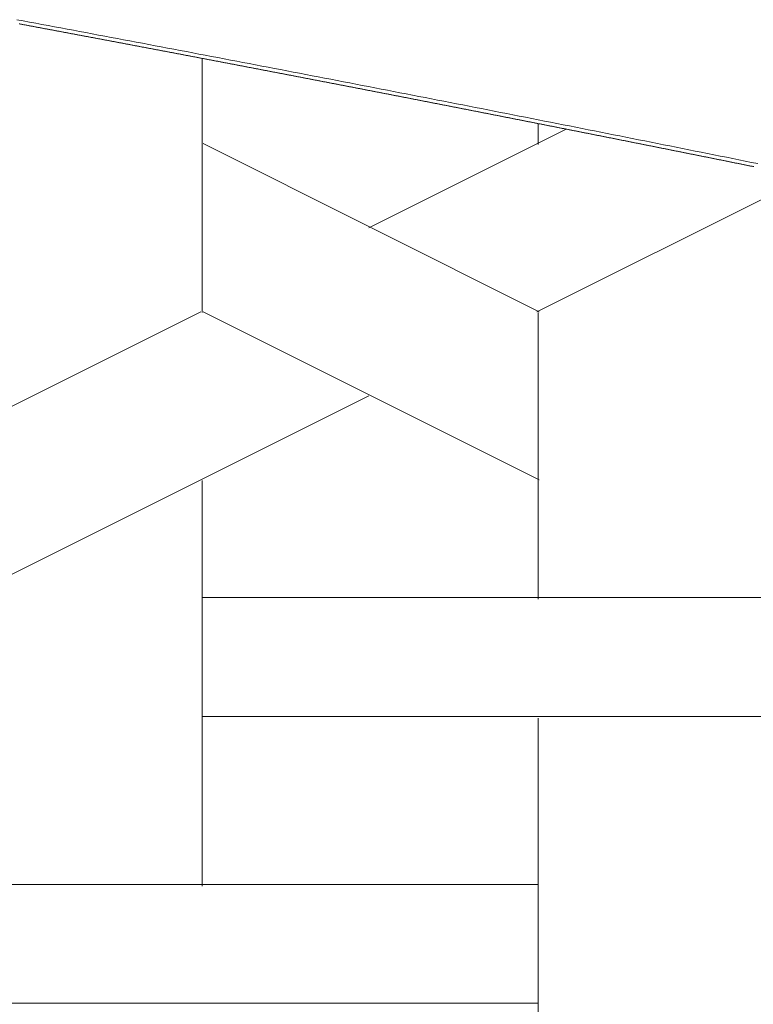
# Model space of a CAD drawing. Units: centimetres. Extents: x 1 to 201, y 0 to 318.
# Drawn here: x 82 to 83, y 314 to 315 of the extents above; entities that cross this region are included whole.
import ezdxf

# ---------------------------------------------------------------- set-up
doc = ezdxf.new("R2010")
doc.units = ezdxf.units.CM
doc.layers.get('0').update_dxf_attribs({"lineweight": 0})

msp = doc.modelspace()

# ---------------------------------------------------------------- linework, layer by layer
for p, q in [((82.01685, 315.23063), (82.01615, 315.23076)), ((82.01755, 315.2305), (82.01685, 315.23063)), ((82.01825, 315.23037), (82.01755, 315.2305)), ((82.01896, 315.23024), (82.01825, 315.23037)), ((82.01966, 315.23011), (82.01896, 315.23024)), ((82.02036, 315.22998), (82.01966, 315.23011)), ((82.02106, 315.22985), (82.02036, 315.22998)), ((82.02176, 315.22971), (82.02106, 315.22985)), ((82.02246, 315.22958), (82.02176, 315.22971)), ((82.02316, 315.22945), (82.02246, 315.22958)), ((82.02387, 315.22932), (82.02316, 315.22945)), ((82.02457, 315.22919), (82.02387, 315.22932)), ((82.02527, 315.22906), (82.02457, 315.22919)), ((82.02597, 315.22893), (82.02527, 315.22906)), ((82.02667, 315.2288), (82.02597, 315.22893)), ((82.02737, 315.22866), (82.02667, 315.2288)), ((82.02808, 315.22853), (82.02737, 315.22866)), ((82.02878, 315.2284), (82.02808, 315.22853)), ((82.02948, 315.22827), (82.02878, 315.2284)), ((82.03018, 315.22814), (82.02948, 315.22827)), ((82.03088, 315.22801), (82.03018, 315.22814)), ((82.03158, 315.22788), (82.03088, 315.22801)), ((82.03228, 315.22775), (82.03158, 315.22788)), ((82.03299, 315.22761), (82.03228, 315.22775)), ((82.03369, 315.22748), (82.03299, 315.22761)), ((82.03439, 315.22735), (82.03369, 315.22748)), ((82.03509, 315.22722), (82.03439, 315.22735)), ((82.03579, 315.22709), (82.03509, 315.22722)), ((82.03649, 315.22696), (82.03579, 315.22709)), ((82.0372, 315.22683), (82.03649, 315.22696)), ((82.0379, 315.2267), (82.0372, 315.22683)), ((82.0386, 315.22656), (82.0379, 315.2267)), ((82.0393, 315.22643), (82.0386, 315.22656)), ((82.04, 315.2263), (82.0393, 315.22643)), ((82.0407, 315.22617), (82.04, 315.2263)), ((82.0414, 315.22604), (82.0407, 315.22617)), ((82.04211, 315.22591), (82.0414, 315.22604)), ((82.04281, 315.22578), (82.04211, 315.22591)), ((82.04351, 315.22564), (82.04281, 315.22578)), ((82.04421, 315.22551), (82.04351, 315.22564)), ((82.04491, 315.22538), (82.04421, 315.22551)), ((82.04561, 315.22525), (82.04491, 315.22538)), ((82.04632, 315.22512), (82.04561, 315.22525)), ((82.04702, 315.22499), (82.04632, 315.22512)), ((82.04772, 315.22485), (82.04702, 315.22499)), ((82.04842, 315.22472), (82.04772, 315.22485)), ((82.04912, 315.22459), (82.04842, 315.22472)), ((82.04982, 315.22446), (82.04912, 315.22459)), ((82.05053, 315.22433), (82.04982, 315.22446)), ((82.05123, 315.2242), (82.05053, 315.22433)), ((82.05193, 315.22407), (82.05123, 315.2242)), ((82.05263, 315.22393), (82.05193, 315.22407)), ((82.05333, 315.2238), (82.05263, 315.22393)), ((82.05403, 315.22367), (82.05333, 315.2238)), ((82.05473, 315.22354), (82.05403, 315.22367)), ((82.05544, 315.22341), (82.05473, 315.22354)), ((82.05614, 315.22328), (82.05544, 315.22341)), ((82.05684, 315.22314), (82.05614, 315.22328)), ((82.05754, 315.22301), (82.05684, 315.22314)), ((82.05824, 315.22288), (82.05754, 315.22301)), ((82.05894, 315.22275), (82.05824, 315.22288)), ((82.05965, 315.22262), (82.05894, 315.22275)), ((82.06035, 315.22248), (82.05965, 315.22262)), ((82.06105, 315.22235), (82.06035, 315.22248)), ((82.06175, 315.22222), (82.06105, 315.22235)), ((82.06245, 315.22209), (82.06175, 315.22222)), ((82.06315, 315.22196), (82.06245, 315.22209)), ((82.06385, 315.22183), (82.06315, 315.22196)), ((82.06456, 315.22169), (82.06385, 315.22183)), ((82.06526, 315.22156), (82.06456, 315.22169)), ((82.06596, 315.22143), (82.06526, 315.22156)), ((82.06666, 315.2213), (82.06596, 315.22143)), ((82.06736, 315.22117), (82.06666, 315.2213)), ((82.06806, 315.22103), (82.06736, 315.22117)), ((82.06877, 315.2209), (82.06806, 315.22103)), ((82.06947, 315.22077), (82.06877, 315.2209)), ((82.07017, 315.22064), (82.06947, 315.22077)), ((82.07087, 315.22051), (82.07017, 315.22064)), ((82.07157, 315.22038), (82.07087, 315.22051)), ((82.07227, 315.22024), (82.07157, 315.22038)), ((82.07297, 315.22011), (82.07227, 315.22024)), ((82.07368, 315.21998), (82.07297, 315.22011)), ((82.07438, 315.21985), (82.07368, 315.21998)), ((82.07508, 315.21972), (82.07438, 315.21985)), ((82.07578, 315.21958), (82.07508, 315.21972)), ((82.07648, 315.21945), (82.07578, 315.21958)), ((82.07718, 315.21932), (82.07648, 315.21945)), ((82.07788, 315.21919), (82.07718, 315.21932)), ((82.07859, 315.21906), (82.07788, 315.21919)), ((82.07929, 315.21892), (82.07859, 315.21906)), ((82.07999, 315.21879), (82.07929, 315.21892)), ((82.08069, 315.21866), (82.07999, 315.21879)), ((82.08139, 315.21853), (82.08069, 315.21866)), ((82.08209, 315.2184), (82.08139, 315.21853)), ((82.0828, 315.21826), (82.08209, 315.2184)), ((82.0835, 315.21813), (82.0828, 315.21826)), ((82.0842, 315.218), (82.0835, 315.21813)), ((82.0849, 315.21787), (82.0842, 315.218)), ((82.0856, 315.21773), (82.0849, 315.21787)), ((82.0863, 315.2176), (82.0856, 315.21773)), ((82.087, 315.21747), (82.0863, 315.2176)), ((82.08771, 315.21734), (82.087, 315.21747)), ((82.08841, 315.21721), (82.08771, 315.21734)), ((82.08911, 315.21707), (82.08841, 315.21721)), ((82.08981, 315.21694), (82.08911, 315.21707)), ((82.09051, 315.21681), (82.08981, 315.21694)), ((82.09121, 315.21668), (82.09051, 315.21681)), ((82.09192, 315.21654), (82.09121, 315.21668)), ((82.09262, 315.21641), (82.09192, 315.21654)), ((82.09332, 315.21628), (82.09262, 315.21641)), ((82.09402, 315.21615), (82.09332, 315.21628)), ((82.09472, 315.21602), (82.09402, 315.21615)), ((82.09542, 315.21588), (82.09472, 315.21602)), ((82.09612, 315.21575), (82.09542, 315.21588)), ((82.09683, 315.21562), (82.09612, 315.21575)), ((82.09753, 315.21549), (82.09683, 315.21562)), ((82.09823, 315.21535), (82.09753, 315.21549)), ((82.09893, 315.21522), (82.09823, 315.21535)), ((82.09963, 315.21509), (82.09893, 315.21522)), ((82.10033, 315.21496), (82.09963, 315.21509)), ((82.10103, 315.21482), (82.10033, 315.21496)), ((82.10174, 315.21469), (82.10103, 315.21482)), ((82.10244, 315.21456), (82.10174, 315.21469)), ((82.10314, 315.21443), (82.10244, 315.21456)), ((82.10384, 315.21429), (82.10314, 315.21443)), ((82.10454, 315.21416), (82.10384, 315.21429)), ((82.10524, 315.21403), (82.10454, 315.21416)), ((82.10595, 315.2139), (82.10524, 315.21403)), ((82.10665, 315.21376), (82.10595, 315.2139)), ((82.10735, 315.21363), (82.10665, 315.21376)), ((82.10805, 315.2135), (82.10735, 315.21363)), ((82.10875, 315.21337), (82.10805, 315.2135)), ((82.10945, 315.21323), (82.10875, 315.21337)), ((82.11015, 315.2131), (82.10945, 315.21323)), ((82.11086, 315.21297), (82.11015, 315.2131)), ((82.11156, 315.21284), (82.11086, 315.21297)), ((82.11226, 315.2127), (82.11156, 315.21284)), ((82.11296, 315.21257), (82.11226, 315.2127)), ((82.11366, 315.21244), (82.11296, 315.21257)), ((82.11436, 315.21231), (82.11366, 315.21244)), ((82.11506, 315.21217), (82.11436, 315.21231)), ((82.11577, 315.21204), (82.11506, 315.21217)), ((82.11647, 315.21191), (82.11577, 315.21204)), ((82.11717, 315.21178), (82.11647, 315.21191)), ((82.11787, 315.21164), (82.11717, 315.21178)), ((82.11857, 315.21151), (82.11787, 315.21164)), ((82.11927, 315.21138), (82.11857, 315.21151)), ((82.11998, 315.21124), (82.11927, 315.21138)), ((82.12068, 315.21111), (82.11998, 315.21124)), ((82.12138, 315.21098), (82.12068, 315.21111)), ((82.12208, 315.21085), (82.12138, 315.21098)), ((82.12278, 315.21071), (82.12208, 315.21085)), ((82.12348, 315.21058), (82.12278, 315.21071)), ((82.12418, 315.21045), (82.12348, 315.21058)), ((82.12489, 315.21032), (82.12418, 315.21045)), ((82.12559, 315.21018), (82.12489, 315.21032)), ((82.12629, 315.21005), (82.12559, 315.21018)), ((82.12699, 315.20992), (82.12629, 315.21005)), ((82.12769, 315.20978), (82.12699, 315.20992)), ((82.12839, 315.20965), (82.12769, 315.20978)), ((82.12909, 315.20952), (82.12839, 315.20965)), ((82.1298, 315.20939), (82.12909, 315.20952)), ((82.1305, 315.20925), (82.1298, 315.20939)), ((82.1312, 315.20912), (82.1305, 315.20925)), ((82.1319, 315.20899), (82.1312, 315.20912)), ((82.1326, 315.20885), (82.1319, 315.20899)), ((82.1333, 315.20872), (82.1326, 315.20885)), ((82.134, 315.20859), (82.1333, 315.20872)), ((82.13471, 315.20846), (82.134, 315.20859)), ((82.13541, 315.20832), (82.13471, 315.20846)), ((82.13611, 315.20819), (82.13541, 315.20832)), ((82.13681, 315.20806), (82.13611, 315.20819)), ((82.13751, 315.20792), (82.13681, 315.20806)), ((82.13821, 315.20779), (82.13751, 315.20792)), ((82.13891, 315.20766), (82.13821, 315.20779)), ((82.13962, 315.20752), (82.13891, 315.20766)), ((82.14032, 315.20739), (82.13962, 315.20752)), ((82.14102, 315.20726), (82.14032, 315.20739)), ((82.14172, 315.20713), (82.14102, 315.20726)), ((82.14242, 315.20699), (82.14172, 315.20713)), ((82.14312, 315.20686), (82.14242, 315.20699)), ((82.14383, 315.20673), (82.14312, 315.20686)), ((82.14453, 315.20659), (82.14383, 315.20673)), ((82.14523, 315.20646), (82.14453, 315.20659)), ((82.14593, 315.20633), (82.14523, 315.20646)), ((82.14663, 315.20619), (82.14593, 315.20633)), ((82.14733, 315.20606), (82.14663, 315.20619)), ((82.14803, 315.20593), (82.14733, 315.20606)), ((82.14874, 315.20579), (82.14803, 315.20593)), ((82.14944, 315.20566), (82.14874, 315.20579)), ((82.15014, 315.20553), (82.14944, 315.20566)), ((82.15084, 315.20539), (82.15014, 315.20553)), ((82.15154, 315.20526), (82.15084, 315.20539)), ((82.15224, 315.20513), (82.15154, 315.20526)), ((82.15294, 315.20499), (82.15224, 315.20513)), ((82.15365, 315.20486), (82.15294, 315.20499)), ((82.15435, 315.20473), (82.15365, 315.20486)), ((82.15505, 315.2046), (82.15435, 315.20473)), ((82.15575, 315.20446), (82.15505, 315.2046)), ((82.15645, 315.20433), (82.15575, 315.20446)), ((82.15715, 315.2042), (82.15645, 315.20433)), ((82.15785, 315.20406), (82.15715, 315.2042)), ((82.15856, 315.20393), (82.15785, 315.20406)), ((82.15926, 315.2038), (82.15856, 315.20393)), ((82.15996, 315.20366), (82.15926, 315.2038)), ((82.16066, 315.20353), (82.15996, 315.20366)), ((82.16136, 315.2034), (82.16066, 315.20353)), ((82.16206, 315.20326), (82.16136, 315.2034)), ((82.16276, 315.20313), (82.16206, 315.20326)), ((82.16347, 315.20299), (82.16276, 315.20313)), ((82.16417, 315.20286), (82.16347, 315.20299)), ((82.16487, 315.20273), (82.16417, 315.20286)), ((82.16557, 315.20259), (82.16487, 315.20273)), ((82.16627, 315.20246), (82.16557, 315.20259)), ((82.16697, 315.20233), (82.16627, 315.20246)), ((82.16767, 315.20219), (82.16697, 315.20233)), ((82.16838, 315.20206), (82.16767, 315.20219)), ((82.16908, 315.20193), (82.16838, 315.20206)), ((82.16978, 315.20179), (82.16908, 315.20193)), ((82.17048, 315.20166), (82.16978, 315.20179)), ((82.17118, 315.20153), (82.17048, 315.20166)), ((82.17188, 315.20139), (82.17118, 315.20153)), ((82.17258, 315.20126), (82.17188, 315.20139)), ((82.17329, 315.20113), (82.17258, 315.20126)), ((82.17399, 315.20099), (82.17329, 315.20113)), ((82.17469, 315.20086), (82.17399, 315.20099)), ((82.17539, 315.20073), (82.17469, 315.20086)), ((82.17609, 315.20059), (82.17539, 315.20073)), ((82.17679, 315.20046), (82.17609, 315.20059)), ((82.17749, 315.20032), (82.17679, 315.20046)), ((82.1782, 315.20019), (82.17749, 315.20032)), ((82.1789, 315.20006), (82.1782, 315.20019)), ((82.1796, 315.19992), (82.1789, 315.20006)), ((82.1803, 315.19979), (82.1796, 315.19992)), ((82.181, 315.19966), (82.1803, 315.19979)), ((82.1817, 315.19952), (82.181, 315.19966)), ((82.1824, 315.19939), (82.1817, 315.19952)), ((82.18311, 315.19925), (82.1824, 315.19939)), ((82.18381, 315.19912), (82.18311, 315.19925)), ((82.18451, 315.19899), (82.18381, 315.19912)), ((82.18521, 315.19885), (82.18451, 315.19899)), ((82.18591, 315.19872), (82.18521, 315.19885)), ((82.18661, 315.19859), (82.18591, 315.19872)), ((82.18731, 315.19845), (82.18661, 315.19859)), ((82.18802, 315.19832), (82.18731, 315.19845)), ((82.18872, 315.19818), (82.18802, 315.19832)), ((82.18942, 315.19805), (82.18872, 315.19818)), ((82.19012, 315.19792), (82.18942, 315.19805)), ((82.19082, 315.19778), (82.19012, 315.19792)), ((82.19152, 315.19765), (82.19082, 315.19778)), ((82.19222, 315.19752), (82.19152, 315.19765)), ((82.19293, 315.19738), (82.19222, 315.19752)), ((82.19363, 315.19725), (82.19293, 315.19738)), ((82.19433, 315.19711), (82.19363, 315.19725)), ((82.19503, 315.19698), (82.19433, 315.19711)), ((82.19573, 315.19685), (82.19503, 315.19698)), ((82.19643, 315.19671), (82.19573, 315.19685)), ((82.19713, 315.19658), (82.19643, 315.19671)), ((82.19784, 315.19644), (82.19713, 315.19658)), ((82.19854, 315.19631), (82.19784, 315.19644)), ((82.19924, 315.19618), (82.19854, 315.19631)), ((82.19994, 315.19604), (82.19924, 315.19618)), ((82.20064, 315.19591), (82.19994, 315.19604)), ((82.20134, 315.19577), (82.20064, 315.19591)), ((82.20204, 315.19564), (82.20134, 315.19577)), ((82.20275, 315.19551), (82.20204, 315.19564)), ((82.20345, 315.19537), (82.20275, 315.19551)), ((82.20415, 315.19524), (82.20345, 315.19537)), ((82.20485, 315.1951), (82.20415, 315.19524)), ((82.20555, 315.19497), (82.20485, 315.1951)), ((82.20625, 315.19484), (82.20555, 315.19497)), ((82.20695, 315.1947), (82.20625, 315.19484)), ((82.20766, 315.19457), (82.20695, 315.1947)), ((82.20836, 315.19443), (82.20766, 315.19457)), ((82.20906, 315.1943), (82.20836, 315.19443)), ((82.20976, 315.19417), (82.20906, 315.1943)), ((82.21046, 315.19403), (82.20976, 315.19417)), ((82.21116, 315.1939), (82.21046, 315.19403)), ((82.21186, 315.19376), (82.21116, 315.1939)), ((82.21257, 315.19363), (82.21186, 315.19376)), ((82.21327, 315.19349), (82.21257, 315.19363)), ((82.21397, 315.19336), (82.21327, 315.19349)), ((82.21467, 315.19323), (82.21397, 315.19336)), ((82.21537, 315.19309), (82.21467, 315.19323)), ((82.21607, 315.19296), (82.21537, 315.19309)), ((82.21677, 315.19282), (82.21607, 315.19296)), ((82.21748, 315.19269), (82.21677, 315.19282)), ((82.21818, 315.19255), (82.21748, 315.19269)), ((82.21888, 315.19242), (82.21818, 315.19255)), ((82.21958, 315.19229), (82.21888, 315.19242)), ((82.22028, 315.19215), (82.21958, 315.19229)), ((82.22098, 315.19202), (82.22028, 315.19215)), ((82.22168, 315.19188), (82.22098, 315.19202)), ((82.22239, 315.19175), (82.22168, 315.19188)), ((82.22309, 315.19161), (82.22239, 315.19175)), ((82.22379, 315.19148), (82.22309, 315.19161)), ((82.22449, 315.19135), (82.22379, 315.19148)), ((82.22519, 315.19121), (82.22449, 315.19135)), ((82.22589, 315.19108), (82.22519, 315.19121)), ((82.22659, 315.19094), (82.22589, 315.19108)), ((82.2273, 315.19081), (82.22659, 315.19094)), ((82.228, 315.19067), (82.2273, 315.19081)), ((82.2287, 315.19054), (82.228, 315.19067)), ((82.2294, 315.1904), (82.2287, 315.19054)), ((82.2301, 315.19027), (82.2294, 315.1904)), ((82.2308, 315.19014), (82.2301, 315.19027)), ((82.2315, 315.19), (82.2308, 315.19014)), ((82.23221, 315.18987), (82.2315, 315.19)), ((82.23291, 315.18973), (82.23221, 315.18987)), ((82.23361, 315.1896), (82.23291, 315.18973)), ((82.23431, 315.18946), (82.23361, 315.1896)), ((82.23501, 315.18933), (82.23431, 315.18946)), ((82.23571, 315.18919), (82.23501, 315.18933)), ((82.23641, 315.18906), (82.23571, 315.18919)), ((82.23711, 315.18892), (82.23641, 315.18906)), ((82.23782, 315.18879), (82.23711, 315.18892)), ((82.23852, 315.18866), (82.23782, 315.18879)), ((82.23922, 315.18852), (82.23852, 315.18866)), ((82.23992, 315.18839), (82.23922, 315.18852)), ((82.24062, 315.18825), (82.23992, 315.18839)), ((82.24132, 315.18812), (82.24062, 315.18825)), ((82.24202, 315.18798), (82.24132, 315.18812)), ((82.24273, 315.18785), (82.24202, 315.18798)), ((82.24343, 315.18771), (82.24273, 315.18785)), ((82.24413, 315.18758), (82.24343, 315.18771)), ((82.24483, 315.18744), (82.24413, 315.18758)), ((82.24553, 315.18731), (82.24483, 315.18744)), ((82.24623, 315.18717), (82.24553, 315.18731)), ((82.24693, 315.18704), (82.24623, 315.18717)), ((82.24764, 315.1869), (82.24693, 315.18704)), ((82.24834, 315.18677), (82.24764, 315.1869)), ((82.24904, 315.18663), (82.24834, 315.18677)), ((82.24974, 315.1865), (82.24904, 315.18663)), ((82.25044, 315.18636), (82.24974, 315.1865)), ((82.25114, 315.18623), (82.25044, 315.18636)), ((82.25184, 315.1861), (82.25114, 315.18623)), ((82.25255, 315.18596), (82.25184, 315.1861)), ((82.25325, 315.18583), (82.25255, 315.18596)), ((82.25395, 315.18569), (82.25325, 315.18583)), ((82.25465, 315.18556), (82.25395, 315.18569)), ((82.25535, 315.18542), (82.25465, 315.18556)), ((82.25605, 315.18529), (82.25535, 315.18542)), ((82.25675, 315.18515), (82.25605, 315.18529)), ((82.25745, 315.18502), (82.25675, 315.18515)), ((82.25816, 315.18488), (82.25745, 315.18502)), ((82.25886, 315.18475), (82.25816, 315.18488)), ((82.25956, 315.18461), (82.25886, 315.18475)), ((82.26026, 315.18448), (82.25956, 315.18461)), ((82.26096, 315.18434), (82.26026, 315.18448)), ((82.26166, 315.18421), (82.26096, 315.18434)), ((82.26236, 315.18407), (82.26166, 315.18421)), ((82.26307, 315.18394), (82.26236, 315.18407)), ((82.26377, 315.1838), (82.26307, 315.18394)), ((82.26447, 315.18367), (82.26377, 315.1838)), ((82.26517, 315.18353), (82.26447, 315.18367)), ((82.26587, 315.1834), (82.26517, 315.18353)), ((82.26657, 315.18326), (82.26587, 315.1834)), ((82.26727, 315.18313), (82.26657, 315.18326)), ((82.26798, 315.18299), (82.26727, 315.18313)), ((82.26868, 315.18286), (82.26798, 315.18299)), ((82.26938, 315.18272), (82.26868, 315.18286)), ((82.27008, 315.18259), (82.26938, 315.18272)), ((82.27078, 315.18245), (82.27008, 315.18259)), ((82.27148, 315.18232), (82.27078, 315.18245)), ((82.27218, 315.18218), (82.27148, 315.18232)), ((82.27288, 315.18205), (82.27218, 315.18218)), ((82.27359, 315.18191), (82.27288, 315.18205)), ((82.27429, 315.18177), (82.27359, 315.18191)), ((82.27499, 315.18164), (82.27429, 315.18177)), ((82.27569, 315.1815), (82.27499, 315.18164)), ((82.27639, 315.18137), (82.27569, 315.1815)), ((82.27709, 315.18123), (82.27639, 315.18137)), ((82.27779, 315.1811), (82.27709, 315.18123)), ((82.2785, 315.18096), (82.27779, 315.1811)), ((82.2792, 315.18083), (82.2785, 315.18096)), ((82.2799, 315.18069), (82.2792, 315.18083)), ((82.2806, 315.18056), (82.2799, 315.18069)), ((82.2813, 315.18042), (82.2806, 315.18056)), ((82.282, 315.18029), (82.2813, 315.18042)), ((82.2827, 315.18015), (82.282, 315.18029)), ((82.2834, 315.18002), (82.2827, 315.18015)), ((82.28411, 315.17988), (82.2834, 315.18002)), ((82.28481, 315.17975), (82.28411, 315.17988)), ((82.28551, 315.17961), (82.28481, 315.17975)), ((82.28621, 315.17947), (82.28551, 315.17961)), ((82.28691, 315.17934), (82.28621, 315.17947)), ((82.28761, 315.1792), (82.28691, 315.17934)), ((82.28831, 315.17907), (82.28761, 315.1792)), ((82.28902, 315.17893), (82.28831, 315.17907)), ((82.28972, 315.1788), (82.28902, 315.17893)), ((82.29042, 315.17866), (82.28972, 315.1788)), ((82.29112, 315.17853), (82.29042, 315.17866)), ((82.29182, 315.17839), (82.29112, 315.17853)), ((82.29252, 315.17826), (82.29182, 315.17839)), ((82.29322, 315.17812), (82.29252, 315.17826)), ((82.29392, 315.17798), (82.29322, 315.17812)), ((82.29463, 315.17785), (82.29392, 315.17798)), ((82.29533, 315.17771), (82.29463, 315.17785)), ((82.29603, 315.17758), (82.29533, 315.17771)), ((82.29673, 315.17744), (82.29603, 315.17758)), ((82.29743, 315.17731), (82.29673, 315.17744)), ((82.29813, 315.17717), (82.29743, 315.17731)), ((82.29883, 315.17704), (82.29813, 315.17717)), ((82.29954, 315.1769), (82.29883, 315.17704)), ((82.30024, 315.17676), (82.29954, 315.1769)), ((82.30094, 315.17663), (82.30024, 315.17676)), ((82.30164, 315.17649), (82.30094, 315.17663)), ((82.30234, 315.17636), (82.30164, 315.17649)), ((82.30304, 315.17622), (82.30234, 315.17636)), ((82.30374, 315.17609), (82.30304, 315.17622)), ((82.30444, 315.17595), (82.30374, 315.17609)), ((82.30515, 315.17582), (82.30444, 315.17595)), ((82.30585, 315.17568), (82.30515, 315.17582)), ((82.30655, 315.17554), (82.30585, 315.17568)), ((82.30725, 315.17541), (82.30655, 315.17554)), ((82.30795, 315.17527), (82.30725, 315.17541)), ((82.30865, 315.17514), (82.30795, 315.17527)), ((82.30935, 315.175), (82.30865, 315.17514)), ((82.31006, 315.17486), (82.30935, 315.175)), ((82.31076, 315.17473), (82.31006, 315.17486)), ((82.31146, 315.17459), (82.31076, 315.17473)), ((82.31216, 315.17446), (82.31146, 315.17459)), ((82.31286, 315.17432), (82.31216, 315.17446)), ((82.31356, 315.17419), (82.31286, 315.17432)), ((82.31426, 315.17405), (82.31356, 315.17419)), ((82.31496, 315.17391), (82.31426, 315.17405)), ((82.31567, 315.17378), (82.31496, 315.17391)), ((82.31637, 315.17364), (82.31567, 315.17378)), ((82.31707, 315.17351), (82.31637, 315.17364)), ((82.31777, 315.17337), (82.31707, 315.17351)), ((82.31847, 315.17323), (82.31777, 315.17337)), ((82.31917, 315.1731), (82.31847, 315.17323)), ((82.31987, 315.17296), (82.31917, 315.1731)), ((82.32057, 315.17283), (82.31987, 315.17296)), ((82.32128, 315.17269), (82.32057, 315.17283)), ((82.32198, 315.17256), (82.32128, 315.17269)), ((82.32268, 315.17242), (82.32198, 315.17256)), ((82.32338, 315.17228), (82.32268, 315.17242)), ((82.32408, 315.17215), (82.32338, 315.17228)), ((82.32478, 315.17201), (82.32408, 315.17215)), ((82.32548, 315.17188), (82.32478, 315.17201)), ((82.32619, 315.17174), (82.32548, 315.17188)), ((82.32689, 315.1716), (82.32619, 315.17174)), ((82.32759, 315.17147), (82.32689, 315.1716)), ((82.32829, 315.17133), (82.32759, 315.17147)), ((82.32899, 315.17119), (82.32829, 315.17133)), ((82.32969, 315.17106), (82.32899, 315.17119)), ((82.33039, 315.17092), (82.32969, 315.17106)), ((82.33109, 315.17079), (82.33039, 315.17092)), ((82.3318, 315.17065), (82.33109, 315.17079)), ((82.3325, 315.17051), (82.3318, 315.17065)), ((82.3332, 315.17038), (82.3325, 315.17051)), ((82.3339, 315.17024), (82.3332, 315.17038)), ((82.3346, 315.17011), (82.3339, 315.17024)), ((82.3353, 315.16997), (82.3346, 315.17011)), ((82.336, 315.16983), (82.3353, 315.16997)), ((82.3367, 315.1697), (82.336, 315.16983)), ((82.33741, 315.16956), (82.3367, 315.1697)), ((82.33811, 315.16942), (82.33741, 315.16956)), ((82.33881, 315.16929), (82.33811, 315.16942)), ((82.33951, 315.16915), (82.33881, 315.16929)), ((82.34021, 315.16902), (82.33951, 315.16915)), ((82.34091, 315.16888), (82.34021, 315.16902)), ((82.34161, 315.16874), (82.34091, 315.16888)), ((82.34232, 315.16861), (82.34161, 315.16874)), ((82.34302, 315.16847), (82.34232, 315.16861)), ((82.34372, 315.16833), (82.34302, 315.16847)), ((82.34442, 315.1682), (82.34372, 315.16833)), ((82.34512, 315.16806), (82.34442, 315.1682)), ((82.34582, 315.16793), (82.34512, 315.16806)), ((82.34652, 315.16779), (82.34582, 315.16793)), ((82.34722, 315.16765), (82.34652, 315.16779)), ((82.34793, 315.16752), (82.34722, 315.16765)), ((82.34863, 315.16738), (82.34793, 315.16752)), ((82.34933, 315.16724), (82.34863, 315.16738)), ((82.35003, 315.16711), (82.34933, 315.16724)), ((82.35073, 315.16697), (82.35003, 315.16711)), ((82.35143, 315.16683), (82.35073, 315.16697)), ((82.35213, 315.1667), (82.35143, 315.16683)), ((82.35283, 315.16656), (82.35213, 315.1667)), ((82.35354, 315.16643), (82.35283, 315.16656)), ((82.35424, 315.16629), (82.35354, 315.16643)), ((82.35494, 315.16615), (82.35424, 315.16629)), ((82.35564, 315.16602), (82.35494, 315.16615)), ((82.35634, 315.16588), (82.35564, 315.16602)), ((82.35704, 315.16574), (82.35634, 315.16588)), ((82.35774, 315.16561), (82.35704, 315.16574)), ((82.35844, 315.16547), (82.35774, 315.16561)), ((82.35915, 315.16533), (82.35844, 315.16547)), ((82.35985, 315.1652), (82.35915, 315.16533)), ((82.36055, 315.16506), (82.35985, 315.1652)), ((82.36125, 315.16492), (82.36055, 315.16506)), ((82.36195, 315.16479), (82.36125, 315.16492)), ((82.36265, 315.16465), (82.36195, 315.16479)), ((82.36335, 315.16451), (82.36265, 315.16465)), ((82.36405, 315.16438), (82.36335, 315.16451)), ((82.36476, 315.16424), (82.36405, 315.16438)), ((82.36546, 315.1641), (82.36476, 315.16424)), ((82.36616, 315.16397), (82.36546, 315.1641)), ((82.36686, 315.16383), (82.36616, 315.16397)), ((82.36756, 315.16369), (82.36686, 315.16383)), ((82.36826, 315.16356), (82.36756, 315.16369)), ((82.36896, 315.16342), (82.36826, 315.16356)), ((82.36966, 315.16328), (82.36896, 315.16342)), ((82.37037, 315.16315), (82.36966, 315.16328)), ((82.37107, 315.16301), (82.37037, 315.16315)), ((82.37177, 315.16287), (82.37107, 315.16301)), ((82.37247, 315.16274), (82.37177, 315.16287)), ((82.37317, 315.1626), (82.37247, 315.16274)), ((82.37387, 315.16246), (82.37317, 315.1626)), ((82.37457, 315.16233), (82.37387, 315.16246)), ((82.37527, 315.16219), (82.37457, 315.16233)), ((82.37598, 315.16205), (82.37527, 315.16219)), ((82.37668, 315.16192), (82.37598, 315.16205)), ((82.37738, 315.16178), (82.37668, 315.16192)), ((82.37808, 315.16164), (82.37738, 315.16178)), ((82.37878, 315.1615), (82.37808, 315.16164)), ((82.37948, 315.16137), (82.37878, 315.1615)), ((82.38018, 315.16123), (82.37948, 315.16137)), ((82.38088, 315.16109), (82.38018, 315.16123)), ((82.38159, 315.16096), (82.38088, 315.16109)), ((82.38229, 315.16082), (82.38159, 315.16096)), ((82.38299, 315.16068), (82.38229, 315.16082)), ((82.38369, 315.16055), (82.38299, 315.16068)), ((82.38439, 315.16041), (82.38369, 315.16055)), ((82.38509, 315.16027), (82.38439, 315.16041)), ((82.38579, 315.16014), (82.38509, 315.16027)), ((82.38649, 315.16), (82.38579, 315.16014)), ((82.3872, 315.15986), (82.38649, 315.16)), ((82.3879, 315.15972), (82.3872, 315.15986)), ((82.3886, 315.15959), (82.3879, 315.15972)), ((82.3893, 315.15945), (82.3886, 315.15959)), ((82.39, 315.15931), (82.3893, 315.15945)), ((82.3907, 315.15918), (82.39, 315.15931)), ((82.3914, 315.15904), (82.3907, 315.15918)), ((82.3921, 315.1589), (82.3914, 315.15904)), ((82.39281, 315.15876), (82.3921, 315.1589)), ((82.39351, 315.15863), (82.39281, 315.15876)), ((82.39421, 315.15849), (82.39351, 315.15863)), ((82.39491, 315.15835), (82.39421, 315.15849)), ((82.39561, 315.15822), (82.39491, 315.15835)), ((82.39631, 315.15808), (82.39561, 315.15822)), ((82.39701, 315.15794), (82.39631, 315.15808)), ((82.39771, 315.1578), (82.39701, 315.15794)), ((82.39842, 315.15767), (82.39771, 315.1578)), ((82.39912, 315.15753), (82.39842, 315.15767)), ((82.39982, 315.15739), (82.39912, 315.15753)), ((82.40052, 315.15726), (82.39982, 315.15739)), ((82.40122, 315.15712), (82.40052, 315.15726)), ((82.40192, 315.15698), (82.40122, 315.15712)), ((82.40262, 315.15684), (82.40192, 315.15698)), ((82.40332, 315.15671), (82.40262, 315.15684)), ((82.40403, 315.15657), (82.40332, 315.15671)), ((82.40473, 315.15643), (82.40403, 315.15657)), ((82.40543, 315.1563), (82.40473, 315.15643)), ((82.40613, 315.15616), (82.40543, 315.1563)), ((82.40683, 315.15602), (82.40613, 315.15616)), ((82.40753, 315.15588), (82.40683, 315.15602)), ((82.40823, 315.15575), (82.40753, 315.15588)), ((82.40893, 315.15561), (82.40823, 315.15575)), ((82.40964, 315.15547), (82.40893, 315.15561)), ((82.41034, 315.15533), (82.40964, 315.15547)), ((82.41104, 315.1552), (82.41034, 315.15533)), ((82.41174, 315.15506), (82.41104, 315.1552)), ((82.41244, 315.15492), (82.41174, 315.15506)), ((82.41314, 315.15478), (82.41244, 315.15492)), ((82.41384, 315.15465), (82.41314, 315.15478)), ((82.41454, 315.15451), (82.41384, 315.15465)), ((82.41524, 315.15437), (82.41454, 315.15451)), ((82.41595, 315.15423), (82.41524, 315.15437)), ((82.41665, 315.1541), (82.41595, 315.15423)), ((82.41735, 315.15396), (82.41665, 315.1541)), ((82.41805, 315.15382), (82.41735, 315.15396)), ((82.41875, 315.15368), (82.41805, 315.15382)), ((82.41945, 315.15355), (82.41875, 315.15368)), ((82.42015, 315.15341), (82.41945, 315.15355)), ((82.42085, 315.15327), (82.42015, 315.15341)), ((82.42156, 315.15313), (82.42085, 315.15327)), ((82.42226, 315.153), (82.42156, 315.15313)), ((82.42296, 315.15286), (82.42226, 315.153)), ((82.42366, 315.15272), (82.42296, 315.15286)), ((82.42436, 315.15258), (82.42366, 315.15272)), ((82.42506, 315.15245), (82.42436, 315.15258)), ((82.42576, 315.15231), (82.42506, 315.15245)), ((82.42646, 315.15217), (82.42576, 315.15231)), ((82.42717, 315.15203), (82.42646, 315.15217)), ((82.42787, 315.1519), (82.42717, 315.15203)), ((82.42857, 315.15176), (82.42787, 315.1519)), ((82.42927, 315.15162), (82.42857, 315.15176)), ((82.42997, 315.15148), (82.42927, 315.15162)), ((82.43067, 315.15134), (82.42997, 315.15148)), ((82.43137, 315.15121), (82.43067, 315.15134)), ((82.43207, 315.15107), (82.43137, 315.15121)), ((82.43278, 315.15093), (82.43207, 315.15107)), ((82.43348, 315.15079), (82.43278, 315.15093)), ((82.43418, 315.15066), (82.43348, 315.15079)), ((82.43488, 315.15052), (82.43418, 315.15066)), ((82.43558, 315.15038), (82.43488, 315.15052)), ((82.43628, 315.15024), (82.43558, 315.15038)), ((82.43698, 315.1501), (82.43628, 315.15024)), ((82.43768, 315.14997), (82.43698, 315.1501)), ((82.43838, 315.14983), (82.43768, 315.14997)), ((82.43909, 315.14969), (82.43838, 315.14983)), ((82.43979, 315.14955), (82.43909, 315.14969)), ((82.44049, 315.14942), (82.43979, 315.14955)), ((82.44119, 315.14928), (82.44049, 315.14942)), ((82.44189, 315.14914), (82.44119, 315.14928)), ((82.44259, 315.149), (82.44189, 315.14914)), ((82.44329, 315.14886), (82.44259, 315.149)), ((82.44399, 315.14873), (82.44329, 315.14886)), ((82.4447, 315.14859), (82.44399, 315.14873)), ((82.4454, 315.14845), (82.4447, 315.14859)), ((82.4461, 315.14831), (82.4454, 315.14845)), ((82.4468, 315.14817), (82.4461, 315.14831)), ((82.4475, 315.14804), (82.4468, 315.14817)), ((82.4482, 315.1479), (82.4475, 315.14804)), ((82.4489, 315.14776), (82.4482, 315.1479)), ((82.4496, 315.14762), (82.4489, 315.14776)), ((82.4503, 315.14748), (82.4496, 315.14762)), ((82.45101, 315.14735), (82.4503, 315.14748)), ((82.45171, 315.14721), (82.45101, 315.14735)), ((82.45241, 315.14707), (82.45171, 315.14721)), ((82.45311, 315.14693), (82.45241, 315.14707)), ((82.45381, 315.14679), (82.45311, 315.14693)), ((82.45451, 315.14666), (82.45381, 315.14679)), ((82.45521, 315.14652), (82.45451, 315.14666)), ((82.45591, 315.14638), (82.45521, 315.14652)), ((82.45662, 315.14624), (82.45591, 315.14638)), ((82.45732, 315.1461), (82.45662, 315.14624)), ((82.45802, 315.14596), (82.45732, 315.1461)), ((82.45872, 315.14583), (82.45802, 315.14596)), ((82.45942, 315.14569), (82.45872, 315.14583)), ((82.46012, 315.14555), (82.45942, 315.14569)), ((82.46082, 315.14541), (82.46012, 315.14555)), ((82.46152, 315.14527), (82.46082, 315.14541)), ((82.46222, 315.14514), (82.46152, 315.14527)), ((82.46293, 315.145), (82.46222, 315.14514)), ((82.46363, 315.14486), (82.46293, 315.145)), ((82.46433, 315.14472), (82.46363, 315.14486)), ((82.46503, 315.14458), (82.46433, 315.14472)), ((82.46573, 315.14444), (82.46503, 315.14458)), ((82.46643, 315.14431), (82.46573, 315.14444)), ((82.46713, 315.14417), (82.46643, 315.14431)), ((82.46783, 315.14403), (82.46713, 315.14417)), ((82.46854, 315.14389), (82.46783, 315.14403)), ((82.46924, 315.14375), (82.46854, 315.14389)), ((82.46994, 315.14361), (82.46924, 315.14375)), ((82.47064, 315.14348), (82.46994, 315.14361)), ((82.47134, 315.14334), (82.47064, 315.14348)), ((82.47204, 315.1432), (82.47134, 315.14334)), ((82.47274, 315.14306), (82.47204, 315.1432)), ((82.47344, 315.14292), (82.47274, 315.14306)), ((82.47414, 315.14278), (82.47344, 315.14292)), ((82.47485, 315.14265), (82.47414, 315.14278)), ((82.47555, 315.14251), (82.47485, 315.14265)), ((82.47625, 315.14237), (82.47555, 315.14251)), ((82.47695, 315.14223), (82.47625, 315.14237)), ((82.47765, 315.14209), (82.47695, 315.14223)), ((82.47835, 315.14195), (82.47765, 315.14209)), ((82.47905, 315.14182), (82.47835, 315.14195)), ((82.47975, 315.14168), (82.47905, 315.14182)), ((82.48045, 315.14154), (82.47975, 315.14168)), ((82.48116, 315.1414), (82.48045, 315.14154)), ((82.48186, 315.14126), (82.48116, 315.1414)), ((82.48256, 315.14112), (82.48186, 315.14126)), ((82.48326, 315.14098), (82.48256, 315.14112)), ((82.48396, 315.14085), (82.48326, 315.14098)), ((82.48466, 315.14071), (82.48396, 315.14085)), ((82.48536, 315.14057), (82.48466, 315.14071)), ((82.48606, 315.14043), (82.48536, 315.14057)), ((82.48677, 315.14029), (82.48606, 315.14043)), ((82.48747, 315.14015), (82.48677, 315.14029)), ((82.48817, 315.14001), (82.48747, 315.14015)), ((82.48887, 315.13987), (82.48817, 315.14001)), ((82.48957, 315.13974), (82.48887, 315.13987)), ((82.49027, 315.1396), (82.48957, 315.13974)), ((82.49097, 315.13946), (82.49027, 315.1396)), ((82.49167, 315.13932), (82.49097, 315.13946)), ((82.49237, 315.13918), (82.49167, 315.13932)), ((82.49308, 315.13904), (82.49237, 315.13918)), ((82.49378, 315.1389), (82.49308, 315.13904)), ((82.49448, 315.13877), (82.49378, 315.1389)), ((82.49518, 315.13863), (82.49448, 315.13877)), ((82.49588, 315.13849), (82.49518, 315.13863)), ((82.49658, 315.13835), (82.49588, 315.13849)), ((82.49728, 315.13821), (82.49658, 315.13835)), ((82.49798, 315.13807), (82.49728, 315.13821)), ((82.49868, 315.13793), (82.49798, 315.13807)), ((82.49939, 315.13779), (82.49868, 315.13793)), ((82.50009, 315.13766), (82.49939, 315.13779)), ((82.50079, 315.13752), (82.50009, 315.13766)), ((82.50149, 315.13738), (82.50079, 315.13752)), ((82.50219, 315.13724), (82.50149, 315.13738)), ((82.50289, 315.1371), (82.50219, 315.13724)), ((82.50359, 315.13696), (82.50289, 315.1371)), ((82.50429, 315.13682), (82.50359, 315.13696)), ((82.50499, 315.13668), (82.50429, 315.13682)), ((82.5057, 315.13654), (82.50499, 315.13668)), ((82.5064, 315.1364), (82.5057, 315.13654)), ((82.5071, 315.13627), (82.5064, 315.1364)), ((82.5078, 315.13613), (82.5071, 315.13627)), ((82.5085, 315.13599), (82.5078, 315.13613)), ((82.5092, 315.13585), (82.5085, 315.13599)), ((82.5099, 315.13571), (82.5092, 315.13585)), ((82.5106, 315.13557), (82.5099, 315.13571)), ((82.5113, 315.13543), (82.5106, 315.13557)), ((82.51201, 315.13529), (82.5113, 315.13543)), ((82.51271, 315.13515), (82.51201, 315.13529)), ((82.51341, 315.13502), (82.51271, 315.13515)), ((82.51411, 315.13488), (82.51341, 315.13502)), ((82.51481, 315.13474), (82.51411, 315.13488)), ((82.51551, 315.1346), (82.51481, 315.13474)), ((82.51621, 315.13446), (82.51551, 315.1346)), ((82.51691, 315.13432), (82.51621, 315.13446)), ((82.51761, 315.13418), (82.51691, 315.13432)), ((82.51832, 315.13404), (82.51761, 315.13418)), ((82.51902, 315.1339), (82.51832, 315.13404)), ((82.51972, 315.13376), (82.51902, 315.1339)), ((82.52042, 315.13362), (82.51972, 315.13376)), ((82.52112, 315.13348), (82.52042, 315.13362)), ((82.52182, 315.13335), (82.52112, 315.13348)), ((82.52252, 315.13321), (82.52182, 315.13335)), ((82.52322, 315.13307), (82.52252, 315.13321)), ((82.52392, 315.13293), (82.52322, 315.13307)), ((82.52463, 315.13279), (82.52392, 315.13293)), ((82.52533, 315.13265), (82.52463, 315.13279)), ((82.52603, 315.13251), (82.52533, 315.13265)), ((82.52673, 315.13237), (82.52603, 315.13251)), ((82.52743, 315.13223), (82.52673, 315.13237)), ((82.52813, 315.13209), (82.52743, 315.13223)), ((82.52883, 315.13195), (82.52813, 315.13209)), ((82.52953, 315.13181), (82.52883, 315.13195)), ((82.53023, 315.13167), (82.52953, 315.13181)), ((82.53094, 315.13154), (82.53023, 315.13167)), ((82.53164, 315.1314), (82.53094, 315.13154)), ((82.53234, 315.13126), (82.53164, 315.1314)), ((82.53304, 315.13112), (82.53234, 315.13126)), ((82.53374, 315.13098), (82.53304, 315.13112)), ((82.53444, 315.13084), (82.53374, 315.13098)), ((82.53514, 315.1307), (82.53444, 315.13084)), ((82.53584, 315.13056), (82.53514, 315.1307)), ((82.53654, 315.13042), (82.53584, 315.13056)), ((82.53725, 315.13028), (82.53654, 315.13042)), ((82.53795, 315.13014), (82.53725, 315.13028)), ((82.53865, 315.13), (82.53795, 315.13014)), ((82.53935, 315.12986), (82.53865, 315.13)), ((82.54005, 315.12972), (82.53935, 315.12986)), ((82.54075, 315.12958), (82.54005, 315.12972)), ((82.54145, 315.12944), (82.54075, 315.12958)), ((82.54215, 315.1293), (82.54145, 315.12944)), ((82.54285, 315.12916), (82.54215, 315.1293)), ((82.54355, 315.12903), (82.54285, 315.12916)), ((82.54426, 315.12889), (82.54355, 315.12903)), ((82.54496, 315.12875), (82.54426, 315.12889)), ((82.54566, 315.12861), (82.54496, 315.12875)), ((82.54636, 315.12847), (82.54566, 315.12861)), ((82.54706, 315.12833), (82.54636, 315.12847)), ((82.54776, 315.12819), (82.54706, 315.12833)), ((82.54846, 315.12805), (82.54776, 315.12819)), ((82.54916, 315.12791), (82.54846, 315.12805)), ((82.54986, 315.12777), (82.54916, 315.12791)), ((82.55057, 315.12763), (82.54986, 315.12777)), ((82.55127, 315.12749), (82.55057, 315.12763)), ((82.55197, 315.12735), (82.55127, 315.12749)), ((82.55267, 315.12721), (82.55197, 315.12735)), ((82.55337, 315.12707), (82.55267, 315.12721)), ((82.55407, 315.12693), (82.55337, 315.12707)), ((82.55477, 315.12679), (82.55407, 315.12693)), ((82.55547, 315.12665), (82.55477, 315.12679)), ((82.55617, 315.12651), (82.55547, 315.12665)), ((82.55688, 315.12637), (82.55617, 315.12651)), ((82.55758, 315.12623), (82.55688, 315.12637)), ((82.55828, 315.12609), (82.55758, 315.12623)), ((82.55898, 315.12595), (82.55828, 315.12609)), ((82.55968, 315.12581), (82.55898, 315.12595)), ((82.56038, 315.12567), (82.55968, 315.12581)), ((82.56108, 315.12553), (82.56038, 315.12567)), ((82.56178, 315.12539), (82.56108, 315.12553)), ((82.56248, 315.12525), (82.56178, 315.12539)), ((82.56318, 315.12511), (82.56248, 315.12525)), ((82.56389, 315.12497), (82.56318, 315.12511)), ((82.56459, 315.12483), (82.56389, 315.12497)), ((82.56529, 315.12469), (82.56459, 315.12483)), ((82.56599, 315.12455), (82.56529, 315.12469)), ((82.56669, 315.12441), (82.56599, 315.12455)), ((82.56739, 315.12427), (82.56669, 315.12441)), ((82.56809, 315.12413), (82.56739, 315.12427)), ((82.56879, 315.12399), (82.56809, 315.12413)), ((82.56949, 315.12385), (82.56879, 315.12399)), ((82.5702, 315.12371), (82.56949, 315.12385)), ((82.5709, 315.12357), (82.5702, 315.12371)), ((82.5716, 315.12343), (82.5709, 315.12357)), ((82.5723, 315.12329), (82.5716, 315.12343)), ((82.573, 315.12315), (82.5723, 315.12329)), ((82.5737, 315.12301), (82.573, 315.12315)), ((82.5744, 315.12287), (82.5737, 315.12301)), ((82.5751, 315.12273), (82.5744, 315.12287)), ((82.5758, 315.12259), (82.5751, 315.12273)), ((82.5765, 315.12245), (82.5758, 315.12259)), ((82.57721, 315.12231), (82.5765, 315.12245)), ((82.57791, 315.12217), (82.57721, 315.12231)), ((82.57861, 315.12203), (82.57791, 315.12217)), ((82.57931, 315.12189), (82.57861, 315.12203)), ((82.58001, 315.12175), (82.57931, 315.12189)), ((82.58071, 315.12161), (82.58001, 315.12175)), ((82.58141, 315.12147), (82.58071, 315.12161)), ((82.58211, 315.12133), (82.58141, 315.12147)), ((82.58281, 315.12119), (82.58211, 315.12133)), ((82.58352, 315.12105), (82.58281, 315.12119)), ((82.58422, 315.12091), (82.58352, 315.12105)), ((82.58492, 315.12077), (82.58422, 315.12091)), ((82.58562, 315.12063), (82.58492, 315.12077)), ((82.58632, 315.12049), (82.58562, 315.12063)), ((82.58702, 315.12035), (82.58632, 315.12049)), ((82.58772, 315.12021), (82.58702, 315.12035)), ((82.58842, 315.12007), (82.58772, 315.12021)), ((82.58912, 315.11993), (82.58842, 315.12007)), ((82.58982, 315.11979), (82.58912, 315.11993)), ((82.59053, 315.11965), (82.58982, 315.11979)), ((82.59123, 315.11951), (82.59053, 315.11965)), ((82.59193, 315.11937), (82.59123, 315.11951)), ((82.59263, 315.11923), (82.59193, 315.11937)), ((82.59333, 315.11909), (82.59263, 315.11923)), ((82.59403, 315.11895), (82.59333, 315.11909)), ((82.59473, 315.11881), (82.59403, 315.11895)), ((82.59543, 315.11867), (82.59473, 315.11881)), ((82.59613, 315.11853), (82.59543, 315.11867)), ((82.59683, 315.11839), (82.59613, 315.11853)), ((82.59754, 315.11825), (82.59683, 315.11839)), ((82.59824, 315.11811), (82.59754, 315.11825)), ((82.59894, 315.11797), (82.59824, 315.11811)), ((82.59964, 315.11783), (82.59894, 315.11797)), ((82.60034, 315.11769), (82.59964, 315.11783)), ((82.60104, 315.11754), (82.60034, 315.11769)), ((82.60174, 315.1174), (82.60104, 315.11754)), ((82.60244, 315.11726), (82.60174, 315.1174)), ((82.60314, 315.11712), (82.60244, 315.11726)), ((82.60385, 315.11698), (82.60314, 315.11712)), ((82.60455, 315.11684), (82.60385, 315.11698)), ((82.60525, 315.1167), (82.60455, 315.11684)), ((82.60595, 315.11656), (82.60525, 315.1167)), ((82.60665, 315.11642), (82.60595, 315.11656)), ((82.60735, 315.11628), (82.60665, 315.11642)), ((82.60805, 315.11614), (82.60735, 315.11628)), ((82.60875, 315.116), (82.60805, 315.11614)), ((82.60945, 315.11586), (82.60875, 315.116)), ((82.61015, 315.11572), (82.60945, 315.11586)), ((82.61086, 315.11558), (82.61015, 315.11572)), ((82.61156, 315.11544), (82.61086, 315.11558)), ((82.61226, 315.1153), (82.61156, 315.11544)), ((82.61296, 315.11516), (82.61226, 315.1153)), ((82.61366, 315.11501), (82.61296, 315.11516)), ((82.61436, 315.11487), (82.61366, 315.11501)), ((82.61506, 315.11473), (82.61436, 315.11487)), ((82.61576, 315.11459), (82.61506, 315.11473)), ((82.61646, 315.11445), (82.61576, 315.11459)), ((82.61716, 315.11431), (82.61646, 315.11445)), ((82.61787, 315.11417), (82.61716, 315.11431)), ((82.61857, 315.11403), (82.61787, 315.11417)), ((82.61927, 315.11389), (82.61857, 315.11403)), ((82.61997, 315.11375), (82.61927, 315.11389)), ((82.62067, 315.11361), (82.61997, 315.11375)), ((82.62137, 315.11347), (82.62067, 315.11361)), ((82.62207, 315.11333), (82.62137, 315.11347)), ((82.62277, 315.11318), (82.62207, 315.11333)), ((82.62347, 315.11304), (82.62277, 315.11318)), ((82.62417, 315.1129), (82.62347, 315.11304)), ((82.62488, 315.11276), (82.62417, 315.1129)), ((82.62558, 315.11262), (82.62488, 315.11276)), ((82.62628, 315.11248), (82.62558, 315.11262)), ((82.62698, 315.11234), (82.62628, 315.11248)), ((82.62768, 315.1122), (82.62698, 315.11234)), ((82.62838, 315.11206), (82.62768, 315.1122)), ((82.62908, 315.11192), (82.62838, 315.11206)), ((82.62978, 315.11178), (82.62908, 315.11192)), ((82.63048, 315.11164), (82.62978, 315.11178)), ((82.63118, 315.11149), (82.63048, 315.11164)), ((82.63188, 315.11135), (82.63118, 315.11149)), ((82.63259, 315.11121), (82.63188, 315.11135)), ((82.63329, 315.11107), (82.63259, 315.11121)), ((82.63399, 315.11093), (82.63329, 315.11107)), ((82.63469, 315.11079), (82.63399, 315.11093)), ((82.63539, 315.11065), (82.63469, 315.11079)), ((82.63609, 315.11051), (82.63539, 315.11065)), ((82.63679, 315.11037), (82.63609, 315.11051)), ((82.63749, 315.11023), (82.63679, 315.11037)), ((82.63819, 315.11008), (82.63749, 315.11023)), ((82.63889, 315.10994), (82.63819, 315.11008)), ((82.6396, 315.1098), (82.63889, 315.10994)), ((82.6403, 315.10966), (82.6396, 315.1098)), ((82.641, 315.10952), (82.6403, 315.10966)), ((82.6417, 315.10938), (82.641, 315.10952)), ((82.6424, 315.10924), (82.6417, 315.10938)), ((82.6431, 315.1091), (82.6424, 315.10924)), ((82.6438, 315.10896), (82.6431, 315.1091)), ((82.6445, 315.10881), (82.6438, 315.10896)), ((82.6452, 315.10867), (82.6445, 315.10881)), ((82.6459, 315.10853), (82.6452, 315.10867)), ((82.64661, 315.10839), (82.6459, 315.10853)), ((82.64731, 315.10825), (82.64661, 315.10839)), ((82.64801, 315.10811), (82.64731, 315.10825)), ((82.64871, 315.10797), (82.64801, 315.10811)), ((82.64941, 315.10783), (82.64871, 315.10797)), ((82.65011, 315.10768), (82.64941, 315.10783)), ((82.65081, 315.10754), (82.65011, 315.10768)), ((82.65151, 315.1074), (82.65081, 315.10754)), ((82.65221, 315.10726), (82.65151, 315.1074)), ((82.65291, 315.10712), (82.65221, 315.10726)), ((82.65362, 315.10698), (82.65291, 315.10712)), ((82.65432, 315.10684), (82.65362, 315.10698)), ((82.65502, 315.1067), (82.65432, 315.10684)), ((82.65572, 315.10655), (82.65502, 315.1067)), ((82.65642, 315.10641), (82.65572, 315.10655)), ((82.65712, 315.10627), (82.65642, 315.10641)), ((82.65782, 315.10613), (82.65712, 315.10627)), ((82.65852, 315.10599), (82.65782, 315.10613)), ((82.65922, 315.10585), (82.65852, 315.10599)), ((82.65992, 315.10571), (82.65922, 315.10585)), ((82.66062, 315.10556), (82.65992, 315.10571)), ((82.66133, 315.10542), (82.66062, 315.10556)), ((82.66203, 315.10528), (82.66133, 315.10542)), ((82.66273, 315.10514), (82.66203, 315.10528)), ((82.66343, 315.105), (82.66273, 315.10514)), ((82.66413, 315.10486), (82.66343, 315.105)), ((82.66483, 315.10472), (82.66413, 315.10486)), ((82.66553, 315.10457), (82.66483, 315.10472)), ((82.66623, 315.10443), (82.66553, 315.10457)), ((82.66693, 315.10429), (82.66623, 315.10443)), ((82.66763, 315.10415), (82.66693, 315.10429)), ((82.66834, 315.10401), (82.66763, 315.10415)), ((82.66904, 315.10387), (82.66834, 315.10401)), ((82.66974, 315.10372), (82.66904, 315.10387)), ((82.67044, 315.10358), (82.66974, 315.10372)), ((82.67114, 315.10344), (82.67044, 315.10358)), ((82.67184, 315.1033), (82.67114, 315.10344)), ((82.67254, 315.10316), (82.67184, 315.1033))]:
    msp.add_line(p, q)
at = {"linetype": 'Continuous'}
for p, q in [((82.17976, 314.97293), (82.17976, 315.19989)), ((82.48001, 315.12305), (82.48001, 315.14163)), ((82.32864, 315.04851), (82.50499, 315.13668)), ((82.48084, 314.97356), (82.18059, 315.12369)), ((82.47878, 314.97345), (82.71927, 315.09369)), ((81.66595, 314.71717), (82.17851, 314.97345)), ((82.48086, 314.82343), (82.1806, 314.97356)), ((82.48001, 314.71665), (82.48001, 314.97293)), ((81.96622, 314.71717), (82.32865, 314.89838)), ((82.17976, 314.46037), (82.17976, 314.82281)), ((82.17943, 314.71811), (82.69199, 314.71811)), ((82.17943, 314.61196), (82.9043, 314.61196)), ((82.48001, 314.24806), (82.48001, 314.6105)), ((81.75481, 314.46183), (82.47968, 314.46183)), ((81.96712, 314.35568), (82.47968, 314.35568))]:
    msp.add_line(p, q, dxfattribs=at)
msp.add_lwpolyline([(82.67618, 315.10583), (82.67057, 315.10696), (82.66497, 315.10809), (82.65936, 315.10922), (82.65375, 315.11035), (82.64814, 315.11148), (82.64253, 315.11261), (82.63693, 315.11374), (82.63132, 315.11487), (82.62571, 315.11599), (82.6201, 315.11712), (82.6145, 315.11824), (82.60889, 315.11937), (82.60328, 315.12049), (82.59767, 315.12161), (82.59206, 315.12274), (82.58645, 315.12386), (82.58085, 315.12498), (82.57524, 315.1261), (82.56963, 315.12722), (82.56402, 315.12834), (82.55841, 315.12945), (82.5528, 315.13057), (82.54719, 315.13169), (82.54159, 315.1328), (82.53598, 315.13392), (82.53037, 315.13503), (82.52476, 315.13615), (82.51915, 315.13726), (82.51354, 315.13837), (82.50793, 315.13948), (82.50232, 315.14059), (82.49671, 315.1417), (82.49111, 315.14281), (82.4855, 315.14392), (82.47989, 315.14503), (82.47428, 315.14614), (82.46867, 315.14724), (82.46306, 315.14835), (82.45745, 315.14945), (82.45184, 315.15056), (82.44623, 315.15166), (82.44062, 315.15276), (82.43501, 315.15386), (82.4294, 315.15497), (82.42379, 315.15607), (82.41818, 315.15717), (82.41257, 315.15826), (82.40696, 315.15936), (82.40135, 315.16046), (82.39574, 315.16156), (82.39013, 315.16265), (82.38452, 315.16375), (82.37891, 315.16484), (82.3733, 315.16594), (82.36769, 315.16703), (82.36208, 315.16812), (82.35647, 315.16922), (82.35086, 315.17031), (82.34525, 315.1714), (82.33964, 315.17249), (82.33403, 315.17357), (82.32842, 315.17466), (82.32281, 315.17575), (82.3172, 315.17684), (82.31159, 315.17792), (82.30598, 315.17901), (82.30037, 315.18009), (82.29476, 315.18118), (82.28915, 315.18226), (82.28354, 315.18334), (82.27793, 315.18442), (82.27232, 315.18551), (82.2667, 315.18659), (82.26109, 315.18766), (82.25548, 315.18874), (82.24987, 315.18982), (82.24426, 315.1909), (82.23865, 315.19198), (82.23304, 315.19305), (82.22743, 315.19413), (82.22182, 315.1952), (82.2162, 315.19627), (82.21059, 315.19735), (82.20498, 315.19842), (82.19937, 315.19949), (82.19376, 315.20056), (82.18815, 315.20163), (82.18254, 315.2027), (82.17692, 315.20377), (82.17131, 315.20484), (82.1657, 315.20591), (82.16009, 315.20697), (82.15448, 315.20804), (82.14887, 315.2091), (82.14325, 315.21017), (82.13764, 315.21123), (82.13203, 315.21229), (82.12642, 315.21336), (82.12081, 315.21442), (82.1152, 315.21548), (82.10958, 315.21654), (82.10397, 315.2176), (82.09836, 315.21866), (82.09275, 315.21971), (82.08714, 315.22077), (82.08152, 315.22183), (82.07591, 315.22288), (82.0703, 315.22394), (82.06469, 315.22499), (82.05907, 315.22605), (82.05346, 315.2271), (82.04785, 315.22815), (82.04224, 315.2292), (82.03662, 315.23025), (82.03101, 315.2313), (82.0254, 315.23235), (82.01979, 315.2334), (82.01417, 315.23445)])

doc.saveas('drawing.dxf')
